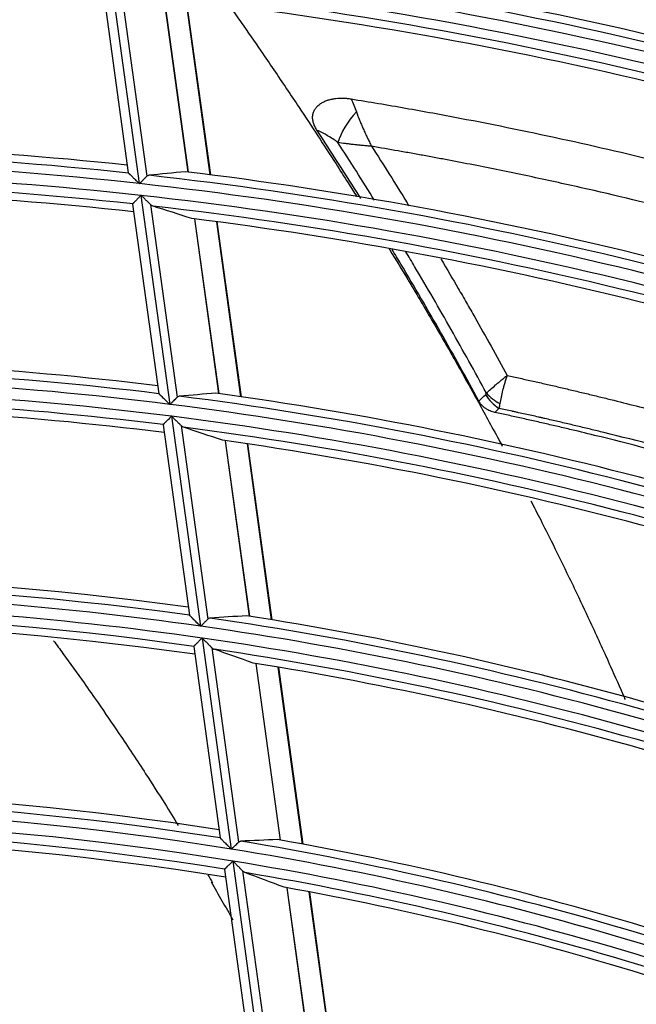
# Model space of a CAD drawing. Units: millimetres. Extents: x 0 to 8487, y 0 to 6053.
# Drawn here: x 1858 to 1891, y 3114 to 3166 of the extents above; entities that cross this region are included whole.
import ezdxf

# ---------------------------------------------------------------- set-up
doc = ezdxf.new("R2010")
doc.units = ezdxf.units.MM
doc.layers.add('LG-AIRCON', color=3, linetype='Continuous')

msp = doc.modelspace()

# ---------------------------------------------------------------- linework, layer by layer
at = {"layer": 'LG-AIRCON', "linetype": 'Continuous'}
for p, q in [((1862.598, 3168.819), (1864.13, 3157.721)), ((1864.146, 3157.719), (1862.615, 3168.818)), ((1862.158, 3168.354), (1863.546, 3158.291)), ((1863.115, 3168.336), (1864.527, 3158.11)), ((1865.451, 3167.608), (1866.731, 3158.336)), ((1866.742, 3158.335), (1865.463, 3167.607)), ((1867.907, 3158.189), (1866.626, 3167.475)), ((1867.935, 3158.185), (1866.653, 3167.472)), ((1863.546, 3158.291), (1863.551, 3158.282)), ((1864.217, 3157.09), (1865.754, 3145.952)), ((1865.77, 3145.95), (1864.233, 3157.089)), ((1863.778, 3156.639), (1863.775, 3156.632)), ((1863.775, 3156.63), (1865.171, 3146.519)), ((1864.735, 3156.599), (1866.151, 3146.336)), ((1867.076, 3155.837), (1868.36, 3146.527)), ((1868.372, 3146.526), (1867.087, 3155.836)), ((1869.54, 3146.361), (1868.253, 3155.686)), ((1869.567, 3146.357), (1868.28, 3155.683)), ((1865.841, 3145.319), (1867.385, 3134.133)), ((1867.401, 3134.13), (1865.858, 3145.317)), ((1865.402, 3144.874), (1865.399, 3144.867)), ((1865.399, 3144.865), (1866.799, 3134.722)), ((1866.361, 3144.819), (1867.783, 3134.51)), ((1868.707, 3144.018), (1869.997, 3134.663)), ((1870.009, 3134.661), (1868.718, 3144.016)), ((1871.18, 3134.474), (1869.886, 3143.847)), ((1871.207, 3134.47), (1869.914, 3143.843)), ((1866.803, 3134.715), (1866.798, 3134.724)), ((1867.472, 3133.497), (1869.024, 3122.252)), ((1869.041, 3122.249), (1867.489, 3133.494)), ((1867.029, 3133.051), (1867.032, 3133.058)), ((1867.029, 3133.051), (1868.436, 3122.856)), ((1867.993, 3132.986), (1869.424, 3122.622)), ((1870.346, 3132.14), (1871.644, 3122.73)), ((1871.656, 3122.728), (1870.357, 3132.138)), ((1872.83, 3122.516), (1871.529, 3131.946)), ((1872.858, 3122.511), (1871.556, 3131.941)), ((1868.436, 3122.856), (1868.441, 3122.847)), ((1869.112, 3121.612), (1870.674, 3110.294)), ((1870.691, 3110.291), (1869.129, 3121.609)), ((1868.671, 3121.181), (1868.668, 3121.173)), ((1868.668, 3121.171), (1870.084, 3110.914)), ((1869.635, 3121.089), (1871.075, 3110.657)), ((1871.994, 3120.191), (1873.302, 3110.713)), ((1873.314, 3110.71), (1872.006, 3120.188)), ((1874.492, 3110.468), (1873.181, 3119.97)), ((1874.52, 3110.462), (1873.209, 3119.965))]:
    msp.add_line(p, q, dxfattribs=at)
for radius, start, end in [(224.595, 70.18401, 84.90759), (224.181, 70.16144, 84.36875), (216.519, 69.70415, 83.88189), (216.105, 69.67732, 84.38944), (215.609, 69.51098, 84.50657), (214.081, 84.55161, 98.71949), (214.991, 69.47195, 84.46753), (214.495, 69.57662, 84.28647), (214.081, 69.55161, 83.71949), (205.019, 83.9519, 98.08067), (204.605, 83.92202, 98.61698), (204.109, 83.7439, 98.73923), (203.491, 83.70021, 98.69552), (204.605, 68.92202, 83.61698), (205.019, 68.9519, 83.08067), (202.995, 83.80928, 98.50166), (204.109, 68.7439, 83.73923), (202.581, 83.78132, 97.89875), (203.491, 68.70021, 83.69552), (202.995, 68.80928, 83.50166), (202.581, 68.78132, 82.89875), (193.519, 83.10736, 97.18069), (193.105, 83.07382, 97.74935), (192.609, 82.88215, 97.87717), (191.991, 82.83288, 97.82788), (193.519, 68.10736, 82.18069), (191.495, 82.9467, 97.61931), (193.105, 68.07382, 82.74935), (191.081, 82.91487, 96.97547), (192.609, 67.88215, 82.87717), (191.991, 67.83288, 82.82788), (191.495, 67.9467, 82.61931), (191.081, 67.91487, 81.97547), (182.019, 82.15229, 96.1622), (181.605, 82.1142, 96.76756), (181.109, 81.90677, 96.90145), (180.491, 81.85076, 96.84543), (179.995, 81.96972, 96.61974), (181.605, 67.1142, 81.76756), (182.019, 67.15229, 81.1622), (179.581, 81.93347, 95.92882), (181.109, 66.90677, 81.90145), (180.491, 66.85076, 81.84543), (179.995, 66.96972, 81.61974), (179.581, 66.93347, 80.92882), (170.519, 81.06277, 94.9997), (170.105, 81.01928, 95.6471), (169.609, 80.79332, 95.78761), (168.991, 80.72908, 95.72334), (168.495, 80.85358, 95.4775), (168.081, 80.81199, 94.73181), (170.105, 66.01928, 80.6471), (170.519, 66.06277, 79.9997), (169.609, 65.79332, 80.78761), (168.991, 65.72908, 80.72334), (168.495, 65.85358, 80.4775), (168.081, 65.81199, 79.73181)]:
    msp.add_arc((1841.887, 2954.828), radius, start, end, dxfattribs=at)
for centre, major_axis, ratio, start_param, end_param in [((1876.025, 3160.699), (-1.223, -1.582), 0.39759, 4.477688, 5.507036), ((1884.378, 2960.687), (201.129, 27.758), 0.97744, 1.524485, 1.534145), ((1795.092, 2948.371), (221.509, 30.56), 0.977429, 1.109541, 1.119305), ((1881.859, 2960.338), (189.206, 26.116), 0.977445, 1.508211, 1.518488), ((1884.011, 3147.198), (1.774, -0.923), 0.687695, 4.22891, 4.691738), ((1883.954, 3147.122), (1.408, -1.421), 0.746776, 4.452771, 4.971995), ((1797.61, 2948.717), (209.583, 28.935), 0.977432, 1.094534, 1.104928), ((1879.339, 2959.996), (177.279, 24.463), 0.97743, 1.489786, 1.500767), ((1800.13, 2949.065), (197.66, 27.279), 0.977431, 1.077732, 1.088848), ((1876.82, 2959.648), (165.355, 22.819), 0.977433, 1.468617, 1.480412), ((1802.649, 2949.414), (185.736, 25.621), 0.977429, 1.058599, 1.07055)]:
    msp.add_ellipse(centre, major_axis=major_axis, ratio=ratio, start_param=start_param, end_param=end_param, dxfattribs=at)
for points, knots in [([(1868.991, 3167.122), (1869.181, 3166.851), (1869.721, 3166.08), (1870.495, 3164.958), (1871.3, 3163.779), (1871.979, 3162.773), (1872.759, 3161.605), (1873.637, 3160.272), (1874.505, 3158.934), (1875.197, 3157.852), (1875.565, 3157.271), (1875.719, 3157.025)], [0, 0, 0, 0, 0.081539, 0.2308, 0.330308, 0.429815, 0.529323, 0.678585, 0.827846, 0.927354, 1, 1, 1, 1]), ([(1873.606, 3160.556), (1873.567, 3160.616), (1873.531, 3160.678), (1873.482, 3160.773), (1873.467, 3160.805), (1873.446, 3160.855), (1873.44, 3160.871), (1873.427, 3160.905), (1873.421, 3160.922), (1873.393, 3161.006), (1873.377, 3161.075), (1873.367, 3161.163), (1873.365, 3161.181), (1873.363, 3161.216), (1873.363, 3161.234), (1873.363, 3161.287), (1873.368, 3161.358), (1873.381, 3161.426), (1873.395, 3161.477), (1873.4, 3161.494), (1873.412, 3161.527), (1873.431, 3161.576), (1873.454, 3161.622), (1873.479, 3161.667), (1873.489, 3161.682), (1873.508, 3161.71), (1873.518, 3161.725), (1873.569, 3161.794), (1873.616, 3161.844), (1873.692, 3161.911), (1873.719, 3161.932), (1873.76, 3161.963), (1873.774, 3161.973), (1873.803, 3161.992), (1873.817, 3162.001), (1873.889, 3162.046), (1873.949, 3162.078), (1874.073, 3162.132), (1874.136, 3162.156), (1874.234, 3162.186), (1874.267, 3162.196), (1874.333, 3162.213), (1874.366, 3162.22), (1874.466, 3162.241), (1874.533, 3162.251), (1874.734, 3162.274), (1874.87, 3162.279), (1875.041, 3162.273), (1875.076, 3162.271), (1875.144, 3162.267), (1875.179, 3162.264), (1875.281, 3162.254), (1875.35, 3162.245), (1875.418, 3162.234)], [0, 0, 0, 0, 0.0625, 0.0625, 0.09375, 0.09375, 0.109375, 0.109375, 0.125, 0.125, 0.1875, 0.1875, 0.203125, 0.203125, 0.21875, 0.21875, 0.25, 0.28125, 0.28125, 0.296875, 0.296875, 0.3125, 0.34375, 0.34375, 0.359375, 0.359375, 0.375, 0.375, 0.4375, 0.4375, 0.46875, 0.46875, 0.484375, 0.484375, 0.5, 0.5, 0.5625, 0.5625, 0.625, 0.625, 0.65625, 0.65625, 0.6875, 0.6875, 0.75, 0.75, 0.875, 0.875, 0.90625, 0.90625, 0.9375, 0.9375, 1, 1, 1, 1]), ([(1875.418, 3162.234), (1875.467, 3162.127), (1875.514, 3162.017), (1875.608, 3161.786), (1875.653, 3161.665), (1875.698, 3161.54)], [0, 0, 0, 0, 0.5, 0.5, 1, 1, 1, 1]), ([(1875.418, 3162.234), (1875.902, 3162.155), (1876.385, 3162.075), (1877.352, 3161.912), (1877.834, 3161.829), (1878.799, 3161.659), (1879.282, 3161.572), (1880.245, 3161.396), (1880.726, 3161.306), (1883.13, 3160.847), (1885.045, 3160.455), (1888.86, 3159.616), (1890.76, 3159.171), (1894.543, 3158.228), (1896.428, 3157.731), (1900.18, 3156.684), (1902.049, 3156.135), (1904.84, 3155.272), (1905.769, 3154.978), (1907.159, 3154.527), (1907.622, 3154.375), (1908.546, 3154.068), (1909.007, 3153.913), (1911.31, 3153.13), (1913.141, 3152.479), (1915.376, 3151.65), (1915.79, 3151.495), (1916.204, 3151.338)], [0, 0, 0, 0, 0.034589, 0.034589, 0.069178, 0.069178, 0.103767, 0.103767, 0.138356, 0.138356, 0.276711, 0.276711, 0.415067, 0.415067, 0.553422, 0.553422, 0.691778, 0.691778, 0.760956, 0.760956, 0.795545, 0.795545, 0.830134, 0.830134, 0.968489, 0.968489, 1, 1, 1, 1]), ([(1875.698, 3161.54), (1875.749, 3161.394), (1875.806, 3161.245), (1875.897, 3161.019), (1875.928, 3160.943), (1875.993, 3160.79), (1876.026, 3160.713), (1876.095, 3160.558), (1876.13, 3160.481), (1876.202, 3160.326), (1876.238, 3160.248), (1876.313, 3160.093), (1876.352, 3160.016), (1876.41, 3159.9), (1876.44, 3159.842), (1876.47, 3159.784), (1876.49, 3159.745), (1876.5, 3159.726), (1876.51, 3159.707)], [0, 0, 0, 0, 0.25, 0.25, 0.375, 0.375, 0.5, 0.5, 0.625, 0.625, 0.75, 0.75, 0.875, 0.875, 0.9375, 0.96875, 0.96875, 1, 1, 1, 1]), ([(1874.712, 3159.91), (1874.621, 3159.98), (1874.53, 3160.044), (1874.348, 3160.165), (1874.256, 3160.221), (1874.072, 3160.328), (1873.979, 3160.378), (1873.793, 3160.472), (1873.7, 3160.515), (1873.606, 3160.556)], [0, 0, 0, 0, 0.25, 0.25, 0.5, 0.5, 0.75, 0.75, 1, 1, 1, 1]), ([(1875.929, 3156.93), (1875.911, 3156.959), (1875.893, 3156.988), (1875.131, 3158.204), (1874.375, 3159.384), (1873.606, 3160.556)], [0, 0, 0, 0, 0.023617, 0.023617, 1, 1, 1, 1]), ([(1876.51, 3159.707), (1876.489, 3159.708), (1876.468, 3159.71), (1876.427, 3159.713), (1876.364, 3159.718), (1876.303, 3159.724), (1876.18, 3159.734), (1876.099, 3159.742), (1875.938, 3159.757), (1875.859, 3159.764), (1875.703, 3159.781), (1875.626, 3159.789), (1875.474, 3159.806), (1875.399, 3159.815), (1875.253, 3159.833), (1875.182, 3159.842), (1874.972, 3159.87), (1874.838, 3159.89), (1874.712, 3159.91)], [0, 0, 0, 0, 0.03125, 0.03125, 0.0625, 0.125, 0.125, 0.25, 0.25, 0.375, 0.375, 0.5, 0.5, 0.625, 0.625, 0.75, 0.75, 1, 1, 1, 1]), ([(1915.895, 3148.977), (1915.525, 3149.118), (1915.155, 3149.258), (1913.021, 3150.058), (1911.249, 3150.695), (1907.685, 3151.921), (1905.894, 3152.51), (1903.193, 3153.358), (1902.29, 3153.635), (1900.48, 3154.176), (1899.572, 3154.441), (1896.844, 3155.217), (1895.018, 3155.709), (1891.354, 3156.643), (1889.514, 3157.085), (1886.745, 3157.711), (1885.821, 3157.913), (1883.968, 3158.306), (1883.039, 3158.496), (1881.645, 3158.771), (1881.179, 3158.861), (1880.48, 3158.994), (1880.247, 3159.038), (1879.781, 3159.125), (1879.548, 3159.169), (1879.081, 3159.254), (1878.848, 3159.296), (1878.381, 3159.38), (1878.147, 3159.421), (1877.446, 3159.544), (1876.978, 3159.626), (1876.51, 3159.707)], [0, 0, 0, 0, 0.02916, 0.02916, 0.167851, 0.167851, 0.306543, 0.306543, 0.375888, 0.375888, 0.445234, 0.445234, 0.583926, 0.583926, 0.722617, 0.722617, 0.791963, 0.791963, 0.861309, 0.861309, 0.895981, 0.895981, 0.913318, 0.913318, 0.930654, 0.930654, 0.947991, 0.947991, 0.965327, 0.965327, 1, 1, 1, 1]), ([(1876.51, 3159.707), (1876.829, 3159.209), (1877.145, 3158.709), (1877.774, 3157.707), (1878.086, 3157.204), (1878.428, 3156.648), (1878.46, 3156.595), (1878.493, 3156.542)], [0, 0, 0, 0, 0.475115, 0.475115, 0.950231, 0.950231, 1, 1, 1, 1]), ([(1863.551, 3158.282), (1863.554, 3158.28), (1863.559, 3158.275), (1863.57, 3158.265), (1863.576, 3158.258), (1863.588, 3158.247), (1863.592, 3158.243), (1863.6, 3158.235), (1863.605, 3158.23), (1863.619, 3158.217), (1863.629, 3158.207), (1863.65, 3158.187), (1863.661, 3158.176), (1863.685, 3158.153), (1863.697, 3158.141), (1863.734, 3158.106), (1863.759, 3158.081), (1863.8, 3158.042), (1863.813, 3158.028), (1863.841, 3158.002), (1863.855, 3157.988), (1863.897, 3157.947), (1863.925, 3157.92), (1863.969, 3157.877), (1863.983, 3157.863), (1864.012, 3157.835), (1864.041, 3157.807), (1864.078, 3157.771), (1864.1, 3157.75), (1864.115, 3157.735), (1864.122, 3157.728), (1864.13, 3157.721)], [0, 0, 0, 0, 0.0625, 0.0625, 0.125, 0.125, 0.15625, 0.15625, 0.1875, 0.1875, 0.25, 0.25, 0.3125, 0.3125, 0.375, 0.375, 0.5, 0.5, 0.5625, 0.5625, 0.625, 0.625, 0.75, 0.75, 0.8125, 0.8125, 0.875, 0.9375, 0.96875, 0.96875, 1, 1, 1, 1]), ([(1864.146, 3157.719), (1864.151, 3157.724), (1864.155, 3157.728), (1864.164, 3157.738), (1864.178, 3157.752), (1864.191, 3157.765), (1864.218, 3157.793), (1864.236, 3157.811), (1864.271, 3157.847), (1864.288, 3157.865), (1864.314, 3157.892), (1864.323, 3157.901), (1864.34, 3157.918), (1864.348, 3157.927), (1864.39, 3157.969), (1864.421, 3158.001), (1864.457, 3158.039), (1864.464, 3158.046), (1864.478, 3158.06), (1864.485, 3158.067), (1864.504, 3158.087), (1864.516, 3158.099), (1864.527, 3158.11)], [0, 0, 0, 0, 0.03125, 0.03125, 0.0625, 0.125, 0.125, 0.25, 0.25, 0.375, 0.375, 0.4375, 0.4375, 0.5, 0.5, 0.75, 0.75, 0.8125, 0.8125, 0.875, 0.875, 1, 1, 1, 1]), ([(1864.527, 3158.11), (1864.543, 3158.127), (1864.56, 3158.139), (1864.596, 3158.157), (1864.615, 3158.162), (1864.634, 3158.164)], [0, 0, 0, 0, 0.5, 0.5, 1, 1, 1, 1]), ([(1864.217, 3157.09), (1864.211, 3157.084), (1864.204, 3157.078), (1864.192, 3157.066), (1864.174, 3157.047), (1864.156, 3157.029), (1864.121, 3156.992), (1864.097, 3156.968), (1864.051, 3156.92), (1864.027, 3156.896), (1863.983, 3156.85), (1863.962, 3156.828), (1863.931, 3156.797), (1863.921, 3156.787), (1863.902, 3156.767), (1863.892, 3156.757), (1863.866, 3156.729), (1863.849, 3156.713), (1863.828, 3156.69), (1863.821, 3156.684), (1863.809, 3156.671), (1863.798, 3156.66), (1863.79, 3156.651), (1863.783, 3156.644), (1863.78, 3156.641), (1863.778, 3156.639)], [0, 0, 0, 0, 0.03125, 0.03125, 0.0625, 0.125, 0.125, 0.25, 0.25, 0.375, 0.375, 0.5, 0.5, 0.5625, 0.5625, 0.625, 0.625, 0.75, 0.75, 0.8125, 0.8125, 0.875, 0.9375, 0.9375, 1, 1, 1, 1]), ([(1864.735, 3156.599), (1864.719, 3156.615), (1864.702, 3156.632), (1864.666, 3156.667), (1864.647, 3156.686), (1864.617, 3156.715), (1864.607, 3156.725), (1864.586, 3156.745), (1864.576, 3156.755), (1864.544, 3156.785), (1864.523, 3156.806), (1864.459, 3156.869), (1864.414, 3156.912), (1864.347, 3156.978), (1864.324, 3157), (1864.29, 3157.033), (1864.273, 3157.05), (1864.256, 3157.066), (1864.245, 3157.078), (1864.239, 3157.083), (1864.233, 3157.089)], [0, 0, 0, 0, 0.125, 0.125, 0.25, 0.25, 0.3125, 0.3125, 0.375, 0.375, 0.5, 0.5, 0.75, 0.75, 0.875, 0.875, 0.9375, 0.96875, 0.96875, 1, 1, 1, 1]), ([(1864.861, 3156.519), (1864.84, 3156.526), (1864.818, 3156.536), (1864.776, 3156.563), (1864.756, 3156.579), (1864.735, 3156.599)], [0, 0, 0, 0, 0.5, 0.5, 1, 1, 1, 1]), ([(1877.424, 3154.278), (1877.44, 3154.251), (1877.775, 3153.703), (1878.323, 3152.796), (1879.07, 3151.541), (1879.811, 3150.281), (1880.533, 3149.03), (1881.338, 3147.612), (1882.027, 3146.378), (1882.705, 3145.141), (1883.152, 3144.315), (1883.405, 3143.843), (1883.468, 3143.724)], [0, 0, 0, 0, 0.008026, 0.159329, 0.260198, 0.361067, 0.512371, 0.61324, 0.764544, 0.865413, 0.966282, 1, 1, 1, 1]), ([(1882.22, 3146.129), (1881.887, 3146.744), (1881.551, 3147.358), (1880.871, 3148.582), (1880.528, 3149.192), (1879.836, 3150.409), (1879.486, 3151.016), (1878.781, 3152.226), (1878.426, 3152.829), (1877.911, 3153.691), (1877.755, 3153.952), (1877.598, 3154.212)], [0, 0, 0, 0, 0.225543, 0.225543, 0.451085, 0.451085, 0.676628, 0.676628, 0.902171, 0.902171, 1, 1, 1, 1]), ([(1882.624, 3146.547), (1882.317, 3147.116), (1882.006, 3147.683), (1881.38, 3148.815), (1881.064, 3149.38), (1880.426, 3150.506), (1880.105, 3151.068), (1879.457, 3152.188), (1879.13, 3152.747), (1878.645, 3153.566), (1878.489, 3153.828), (1878.333, 3154.089)], [0, 0, 0, 0, 0.223676, 0.223676, 0.447353, 0.447353, 0.671029, 0.671029, 0.894705, 0.894705, 1, 1, 1, 1]), ([(1880.194, 3153.719), (1880.205, 3153.7), (1880.216, 3153.681), (1880.528, 3153.154), (1880.826, 3152.643), (1881.27, 3151.876), (1881.418, 3151.62), (1881.712, 3151.108), (1881.858, 3150.851), (1882.296, 3150.08), (1882.586, 3149.565), (1883.16, 3148.533), (1883.445, 3148.015), (1883.728, 3147.497)], [0, 0, 0, 0, 0.009105, 0.009105, 0.256829, 0.256829, 0.380691, 0.380691, 0.504553, 0.504553, 0.752276, 0.752276, 1, 1, 1, 1]), ([(1882.624, 3146.547), (1882.694, 3146.614), (1882.77, 3146.685), (1882.934, 3146.832), (1883.022, 3146.909), (1883.138, 3147.01), (1883.162, 3147.03), (1883.21, 3147.071), (1883.283, 3147.133), (1883.409, 3147.238), (1883.513, 3147.323), (1883.592, 3147.388), (1883.633, 3147.42), (1883.673, 3147.453), (1883.7, 3147.475), (1883.714, 3147.486), (1883.728, 3147.497)], [0, 0, 0, 0, 0.25, 0.25, 0.5, 0.5, 0.5625, 0.5625, 0.625, 0.75, 0.875, 0.875, 0.9375, 0.96875, 0.96875, 1, 1, 1, 1]), ([(1883.728, 3147.497), (1883.722, 3147.48), (1883.716, 3147.463), (1883.705, 3147.429), (1883.688, 3147.378), (1883.671, 3147.327), (1883.639, 3147.226), (1883.597, 3147.093), (1883.55, 3146.929), (1883.523, 3146.832), (1883.505, 3146.767), (1883.497, 3146.735), (1883.456, 3146.576), (1883.427, 3146.454), (1883.377, 3146.219), (1883.357, 3146.106), (1883.34, 3145.997)], [0, 0, 0, 0, 0.03125, 0.03125, 0.0625, 0.125, 0.125, 0.25, 0.375, 0.4375, 0.4375, 0.5, 0.5, 0.75, 0.75, 1, 1, 1, 1]), ([(1883.728, 3147.497), (1883.843, 3147.471), (1883.958, 3147.445), (1884.189, 3147.394), (1884.304, 3147.369), (1884.649, 3147.292), (1884.88, 3147.241), (1885.225, 3147.165), (1885.34, 3147.139), (1885.57, 3147.087), (1885.685, 3147.061), (1886.03, 3146.982), (1886.259, 3146.929), (1886.718, 3146.821), (1886.948, 3146.767), (1887.406, 3146.658), (1887.636, 3146.604), (1888.094, 3146.493), (1888.323, 3146.438), (1888.781, 3146.326), (1889.009, 3146.27), (1889.695, 3146.1), (1890.152, 3145.985), (1891.064, 3145.751), (1891.52, 3145.633), (1892.885, 3145.273), (1893.793, 3145.027), (1895.606, 3144.521), (1896.51, 3144.262), (1897.864, 3143.864), (1898.315, 3143.729), (1899.215, 3143.457), (1899.664, 3143.32), (1901.909, 3142.624), (1903.694, 3142.043), (1908.519, 3140.394), (1911.539, 3139.279), (1914.527, 3138.092)], [0, 0, 0, 0, 0.010927, 0.010927, 0.021853, 0.021853, 0.043706, 0.043706, 0.054633, 0.054633, 0.065559, 0.065559, 0.087413, 0.087413, 0.109266, 0.109266, 0.131119, 0.131119, 0.152972, 0.152972, 0.174825, 0.174825, 0.218531, 0.218531, 0.262238, 0.262238, 0.34965, 0.34965, 0.437063, 0.437063, 0.480769, 0.480769, 0.524475, 0.524475, 0.6993, 0.6993, 1, 1, 1, 1]), ([(1865.174, 3146.523), (1865.177, 3146.52), (1865.181, 3146.516), (1865.192, 3146.505), (1865.199, 3146.499), (1865.211, 3146.487), (1865.215, 3146.483), (1865.224, 3146.474), (1865.228, 3146.47), (1865.242, 3146.456), (1865.253, 3146.446), (1865.274, 3146.425), (1865.285, 3146.414), (1865.309, 3146.391), (1865.321, 3146.379), (1865.358, 3146.342), (1865.384, 3146.316), (1865.425, 3146.277), (1865.438, 3146.263), (1865.466, 3146.236), (1865.48, 3146.222), (1865.522, 3146.18), (1865.551, 3146.152), (1865.608, 3146.096), (1865.637, 3146.067), (1865.68, 3146.024), (1865.702, 3146.003), (1865.724, 3145.981), (1865.739, 3145.967), (1865.746, 3145.959), (1865.754, 3145.952)], [0, 0, 0, 0, 0.0625, 0.0625, 0.125, 0.125, 0.15625, 0.15625, 0.1875, 0.1875, 0.25, 0.25, 0.3125, 0.3125, 0.375, 0.375, 0.5, 0.5, 0.5625, 0.5625, 0.625, 0.625, 0.75, 0.75, 0.875, 0.875, 0.9375, 0.96875, 0.96875, 1, 1, 1, 1]), ([(1865.77, 3145.95), (1865.775, 3145.955), (1865.779, 3145.959), (1865.788, 3145.968), (1865.802, 3145.982), (1865.815, 3145.996), (1865.842, 3146.023), (1865.878, 3146.059), (1865.913, 3146.094), (1865.938, 3146.12), (1865.947, 3146.129), (1865.964, 3146.146), (1865.973, 3146.155), (1866.014, 3146.197), (1866.045, 3146.229), (1866.082, 3146.265), (1866.089, 3146.273), (1866.103, 3146.286), (1866.109, 3146.293), (1866.128, 3146.313), (1866.14, 3146.325), (1866.151, 3146.336)], [0, 0, 0, 0, 0.03125, 0.03125, 0.0625, 0.125, 0.125, 0.25, 0.375, 0.375, 0.4375, 0.4375, 0.5, 0.5, 0.75, 0.75, 0.8125, 0.8125, 0.875, 0.875, 1, 1, 1, 1]), ([(1866.151, 3146.336), (1866.168, 3146.352), (1866.185, 3146.364), (1866.221, 3146.382), (1866.24, 3146.387), (1866.259, 3146.388)], [0, 0, 0, 0, 0.5, 0.5, 1, 1, 1, 1]), ([(1883.076, 3145.529), (1882.989, 3145.547), (1882.904, 3145.573), (1882.781, 3145.622), (1882.74, 3145.641), (1882.68, 3145.672), (1882.66, 3145.683), (1882.622, 3145.706), (1882.603, 3145.718), (1882.51, 3145.78), (1882.441, 3145.838), (1882.364, 3145.922), (1882.349, 3145.939), (1882.32, 3145.975), (1882.279, 3146.03), (1882.242, 3146.088), (1882.22, 3146.129)], [0, 0, 0, 0, 0.25, 0.25, 0.375, 0.375, 0.4375, 0.4375, 0.5, 0.5, 0.75, 0.75, 0.8125, 0.8125, 0.875, 1, 1, 1, 1]), ([(1914.251, 3136.004), (1911.313, 3137.178), (1908.347, 3138.281), (1901.722, 3140.561), (1898.051, 3141.705), (1892.482, 3143.26), (1890.615, 3143.751), (1888.269, 3144.332), (1887.799, 3144.447), (1887.093, 3144.616), (1886.858, 3144.672), (1886.387, 3144.783), (1886.151, 3144.838), (1885.679, 3144.947), (1885.443, 3145.001), (1884.971, 3145.109), (1884.734, 3145.162), (1884.379, 3145.242), (1884.261, 3145.268), (1884.024, 3145.321), (1883.906, 3145.347), (1883.669, 3145.399), (1883.55, 3145.425), (1883.313, 3145.477), (1883.195, 3145.503), (1883.076, 3145.529)], [0, 0, 0, 0, 0.291973, 0.291973, 0.645986, 0.645986, 0.822993, 0.822993, 0.867245, 0.867245, 0.889371, 0.889371, 0.911497, 0.911497, 0.933622, 0.933622, 0.955748, 0.955748, 0.966811, 0.966811, 0.977874, 0.977874, 0.988937, 0.988937, 1, 1, 1, 1]), ([(1914.308, 3136.322), (1911.34, 3137.501), (1908.341, 3138.607), (1903.515, 3140.254), (1901.707, 3140.841), (1899.434, 3141.543), (1898.979, 3141.682), (1898.067, 3141.956), (1897.61, 3142.092), (1896.24, 3142.493), (1895.324, 3142.754), (1892.569, 3143.518), (1890.725, 3144), (1888.641, 3144.512), (1888.409, 3144.569), (1887.946, 3144.681), (1887.598, 3144.764), (1887.249, 3144.846), (1887.017, 3144.901), (1886.901, 3144.929), (1886.553, 3145.011), (1886.32, 3145.065), (1885.971, 3145.145), (1885.797, 3145.186), (1885.622, 3145.225), (1885.506, 3145.252), (1885.448, 3145.265), (1885.157, 3145.33), (1884.924, 3145.382), (1884.574, 3145.459), (1884.399, 3145.498), (1884.195, 3145.542), (1884.107, 3145.561), (1884.064, 3145.571), (1884.049, 3145.574), (1884.02, 3145.58), (1883.772, 3145.635), (1883.524, 3145.69), (1883.29, 3145.741)], [0, 0, 0, 0, 0.296641, 0.296641, 0.472481, 0.472481, 0.516441, 0.516441, 0.560401, 0.560401, 0.648321, 0.648321, 0.82416, 0.82416, 0.84614, 0.84614, 0.86812, 0.87911, 0.87911, 0.8901, 0.8901, 0.91208, 0.91208, 0.92307, 0.928565, 0.928565, 0.93406, 0.93406, 0.95604, 0.95604, 0.96703, 0.972525, 0.975273, 0.975273, 0.976646, 0.976646, 0.97802, 1, 1, 1, 1]), ([(1865.841, 3145.319), (1865.835, 3145.313), (1865.829, 3145.307), (1865.817, 3145.295), (1865.798, 3145.276), (1865.78, 3145.258), (1865.745, 3145.222), (1865.721, 3145.198), (1865.686, 3145.162), (1865.674, 3145.15), (1865.651, 3145.127), (1865.64, 3145.116), (1865.607, 3145.082), (1865.585, 3145.06), (1865.555, 3145.029), (1865.545, 3145.019), (1865.525, 3144.999), (1865.516, 3144.99), (1865.489, 3144.963), (1865.473, 3144.946), (1865.451, 3144.924), (1865.444, 3144.917), (1865.432, 3144.905), (1865.421, 3144.894), (1865.413, 3144.886), (1865.406, 3144.879), (1865.403, 3144.876), (1865.402, 3144.874)], [0, 0, 0, 0, 0.03125, 0.03125, 0.0625, 0.125, 0.125, 0.25, 0.25, 0.3125, 0.3125, 0.375, 0.375, 0.5, 0.5, 0.5625, 0.5625, 0.625, 0.625, 0.75, 0.75, 0.8125, 0.8125, 0.875, 0.9375, 0.9375, 1, 1, 1, 1]), ([(1866.361, 3144.819), (1866.345, 3144.835), (1866.327, 3144.852), (1866.291, 3144.888), (1866.272, 3144.907), (1866.242, 3144.937), (1866.232, 3144.947), (1866.211, 3144.967), (1866.201, 3144.978), (1866.169, 3145.009), (1866.148, 3145.03), (1866.083, 3145.094), (1866.039, 3145.138), (1865.972, 3145.204), (1865.949, 3145.227), (1865.915, 3145.261), (1865.898, 3145.278), (1865.88, 3145.294), (1865.869, 3145.306), (1865.863, 3145.311), (1865.858, 3145.317)], [0, 0, 0, 0, 0.125, 0.125, 0.25, 0.25, 0.3125, 0.3125, 0.375, 0.375, 0.5, 0.5, 0.75, 0.75, 0.875, 0.875, 0.9375, 0.96875, 0.96875, 1, 1, 1, 1]), ([(1866.487, 3144.737), (1866.465, 3144.744), (1866.444, 3144.754), (1866.402, 3144.782), (1866.381, 3144.799), (1866.361, 3144.819)], [0, 0, 0, 0, 0.5, 0.5, 1, 1, 1, 1]), ([(1884.992, 3140.815), (1885.166, 3140.476), (1885.525, 3139.773), (1886.16, 3138.505), (1886.808, 3137.188), (1887.532, 3135.681), (1888.144, 3134.378), (1888.738, 3133.091), (1889.318, 3131.808), (1889.74, 3130.851), (1889.996, 3130.261), (1890.014, 3130.222)], [0, 0, 0, 0, 0.098587, 0.203306, 0.360385, 0.465104, 0.622182, 0.726901, 0.83162, 0.988698, 1, 1, 1, 1]), ([(1867.385, 3134.133), (1867.377, 3134.14), (1867.37, 3134.147), (1867.355, 3134.162), (1867.333, 3134.184), (1867.311, 3134.206), (1867.268, 3134.25), (1867.239, 3134.279), (1867.182, 3134.336), (1867.154, 3134.364), (1867.112, 3134.407), (1867.098, 3134.42), (1867.07, 3134.448), (1867.056, 3134.462), (1867.016, 3134.503), (1866.989, 3134.529), (1866.958, 3134.56), (1866.952, 3134.566), (1866.94, 3134.579), (1866.934, 3134.585), (1866.916, 3134.603), (1866.905, 3134.614), (1866.883, 3134.635), (1866.873, 3134.646), (1866.854, 3134.665), (1866.845, 3134.674), (1866.829, 3134.689), (1866.822, 3134.696), (1866.811, 3134.708), (1866.806, 3134.712), (1866.803, 3134.715)], [0, 0, 0, 0, 0.03125, 0.03125, 0.0625, 0.125, 0.125, 0.25, 0.25, 0.375, 0.375, 0.4375, 0.4375, 0.5, 0.5, 0.625, 0.625, 0.65625, 0.65625, 0.6875, 0.6875, 0.75, 0.75, 0.8125, 0.8125, 0.875, 0.875, 0.9375, 0.9375, 1, 1, 1, 1]), ([(1867.783, 3134.51), (1867.772, 3134.5), (1867.76, 3134.488), (1867.735, 3134.462), (1867.721, 3134.449), (1867.692, 3134.42), (1867.677, 3134.405), (1867.646, 3134.374), (1867.629, 3134.357), (1867.596, 3134.324), (1867.579, 3134.308), (1867.544, 3134.273), (1867.527, 3134.255), (1867.491, 3134.22), (1867.473, 3134.202), (1867.447, 3134.175), (1867.433, 3134.162), (1867.419, 3134.148), (1867.41, 3134.139), (1867.406, 3134.135), (1867.401, 3134.13)], [0, 0, 0, 0, 0.125, 0.125, 0.25, 0.25, 0.375, 0.375, 0.5, 0.5, 0.625, 0.625, 0.75, 0.75, 0.875, 0.875, 0.9375, 0.96875, 0.96875, 1, 1, 1, 1]), ([(1867.891, 3134.561), (1867.872, 3134.56), (1867.853, 3134.555), (1867.826, 3134.543), (1867.817, 3134.538), (1867.8, 3134.525), (1867.791, 3134.518), (1867.783, 3134.51)], [0, 0, 0, 0, 0.5, 0.5, 0.75, 0.75, 1, 1, 1, 1]), ([(1867.032, 3133.058), (1867.036, 3133.062), (1867.043, 3133.069), (1867.057, 3133.083), (1867.062, 3133.088), (1867.074, 3133.101), (1867.088, 3133.114), (1867.103, 3133.129), (1867.119, 3133.145), (1867.128, 3133.154), (1867.155, 3133.181), (1867.174, 3133.2), (1867.205, 3133.231), (1867.215, 3133.241), (1867.237, 3133.263), (1867.248, 3133.274), (1867.282, 3133.307), (1867.304, 3133.33), (1867.339, 3133.364), (1867.351, 3133.376), (1867.375, 3133.4), (1867.387, 3133.412), (1867.411, 3133.436), (1867.43, 3133.454), (1867.448, 3133.472), (1867.46, 3133.485), (1867.466, 3133.491), (1867.472, 3133.497)], [0, 0, 0, 0, 0.125, 0.125, 0.1875, 0.1875, 0.25, 0.3125, 0.3125, 0.375, 0.375, 0.5, 0.5, 0.5625, 0.5625, 0.625, 0.625, 0.75, 0.75, 0.8125, 0.8125, 0.875, 0.875, 0.9375, 0.96875, 0.96875, 1, 1, 1, 1]), ([(1867.489, 3133.494), (1867.495, 3133.489), (1867.5, 3133.483), (1867.512, 3133.471), (1867.529, 3133.454), (1867.569, 3133.414), (1867.602, 3133.38), (1867.669, 3133.313), (1867.714, 3133.268), (1867.768, 3133.214), (1867.779, 3133.203), (1867.8, 3133.181), (1867.811, 3133.17), (1867.843, 3133.138), (1867.863, 3133.118), (1867.903, 3133.077), (1867.923, 3133.058), (1867.95, 3133.03), (1867.959, 3133.021), (1867.977, 3133.003), (1867.985, 3132.995), (1867.993, 3132.986)], [0, 0, 0, 0, 0.03125, 0.03125, 0.0625, 0.125, 0.25, 0.25, 0.5, 0.5, 0.5625, 0.5625, 0.625, 0.625, 0.75, 0.75, 0.875, 0.875, 0.9375, 0.9375, 1, 1, 1, 1]), ([(1859.561, 3133.36), (1859.727, 3133.135), (1860.268, 3132.394), (1861.059, 3131.292), (1862.061, 3129.863), (1862.931, 3128.592), (1863.772, 3127.333), (1864.588, 3126.087), (1865.399, 3124.818), (1865.969, 3123.902), (1866.208, 3123.514)], [0, 0, 0, 0, 0.071283, 0.233296, 0.341304, 0.503317, 0.611325, 0.719334, 0.881347, 1, 1, 1, 1]), ([(1867.993, 3132.986), (1868.014, 3132.966), (1868.035, 3132.948), (1868.077, 3132.92), (1868.099, 3132.909), (1868.12, 3132.901)], [0, 0, 0, 0, 0.5, 0.5, 1, 1, 1, 1]), ([(1868.441, 3122.847), (1868.444, 3122.844), (1868.449, 3122.84), (1868.46, 3122.828), (1868.467, 3122.821), (1868.479, 3122.809), (1868.483, 3122.804), (1868.492, 3122.795), (1868.496, 3122.791), (1868.511, 3122.776), (1868.521, 3122.766), (1868.543, 3122.744), (1868.554, 3122.732), (1868.578, 3122.708), (1868.59, 3122.695), (1868.627, 3122.657), (1868.654, 3122.63), (1868.707, 3122.576), (1868.735, 3122.547), (1868.791, 3122.49), (1868.82, 3122.46), (1868.863, 3122.416), (1868.878, 3122.401), (1868.907, 3122.371), (1868.936, 3122.342), (1868.973, 3122.304), (1868.995, 3122.282), (1869.009, 3122.267), (1869.017, 3122.259), (1869.024, 3122.252)], [0, 0, 0, 0, 0.0625, 0.0625, 0.125, 0.125, 0.15625, 0.15625, 0.1875, 0.1875, 0.25, 0.25, 0.3125, 0.3125, 0.375, 0.375, 0.5, 0.5, 0.625, 0.625, 0.75, 0.75, 0.8125, 0.8125, 0.875, 0.9375, 0.96875, 0.96875, 1, 1, 1, 1]), ([(1869.041, 3122.249), (1869.045, 3122.253), (1869.05, 3122.258), (1869.059, 3122.267), (1869.073, 3122.28), (1869.086, 3122.293), (1869.113, 3122.32), (1869.149, 3122.354), (1869.184, 3122.389), (1869.219, 3122.423), (1869.236, 3122.44), (1869.286, 3122.488), (1869.318, 3122.519), (1869.354, 3122.554), (1869.361, 3122.561), (1869.375, 3122.575), (1869.381, 3122.581), (1869.401, 3122.6), (1869.413, 3122.612), (1869.424, 3122.622)], [0, 0, 0, 0, 0.03125, 0.03125, 0.0625, 0.125, 0.125, 0.25, 0.375, 0.375, 0.5, 0.5, 0.75, 0.75, 0.8125, 0.8125, 0.875, 0.875, 1, 1, 1, 1]), ([(1869.424, 3122.622), (1869.44, 3122.638), (1869.457, 3122.65), (1869.484, 3122.662), (1869.494, 3122.665), (1869.512, 3122.669), (1869.522, 3122.671), (1869.532, 3122.671)], [0, 0, 0, 0, 0.5, 0.5, 0.75, 0.75, 1, 1, 1, 1]), ([(1869.112, 3121.612), (1869.106, 3121.606), (1869.1, 3121.6), (1869.088, 3121.588), (1869.069, 3121.57), (1869.051, 3121.552), (1869.015, 3121.517), (1868.991, 3121.494), (1868.956, 3121.459), (1868.944, 3121.448), (1868.921, 3121.425), (1868.91, 3121.414), (1868.876, 3121.381), (1868.855, 3121.36), (1868.824, 3121.33), (1868.814, 3121.32), (1868.794, 3121.301), (1868.785, 3121.292), (1868.758, 3121.266), (1868.742, 3121.25), (1868.72, 3121.229), (1868.714, 3121.222), (1868.701, 3121.211), (1868.691, 3121.2), (1868.682, 3121.192), (1868.676, 3121.185), (1868.673, 3121.183), (1868.671, 3121.181)], [0, 0, 0, 0, 0.03125, 0.03125, 0.0625, 0.125, 0.125, 0.25, 0.25, 0.3125, 0.3125, 0.375, 0.375, 0.5, 0.5, 0.5625, 0.5625, 0.625, 0.625, 0.75, 0.75, 0.8125, 0.8125, 0.875, 0.9375, 0.9375, 1, 1, 1, 1]), ([(1869.635, 3121.089), (1869.619, 3121.106), (1869.601, 3121.124), (1869.564, 3121.162), (1869.545, 3121.182), (1869.515, 3121.213), (1869.505, 3121.223), (1869.484, 3121.245), (1869.474, 3121.256), (1869.442, 3121.288), (1869.42, 3121.31), (1869.355, 3121.377), (1869.311, 3121.422), (1869.243, 3121.492), (1869.221, 3121.515), (1869.186, 3121.55), (1869.169, 3121.568), (1869.152, 3121.586), (1869.14, 3121.597), (1869.135, 3121.603), (1869.129, 3121.609)], [0, 0, 0, 0, 0.125, 0.125, 0.25, 0.25, 0.3125, 0.3125, 0.375, 0.375, 0.5, 0.5, 0.75, 0.75, 0.875, 0.875, 0.9375, 0.96875, 0.96875, 1, 1, 1, 1]), ([(1869.762, 3121.001), (1869.74, 3121.009), (1869.719, 3121.021), (1869.677, 3121.05), (1869.656, 3121.068), (1869.635, 3121.089)], [0, 0, 0, 0, 0.5, 0.5, 1, 1, 1, 1])]:
    msp.add_open_spline(points, degree=3, knots=knots, dxfattribs=at)
for points in [[(1876.663, 3156.829), (1876.022, 3157.862), (1875.372, 3158.889), (1874.712, 3159.91)], [(1882.568, 3146.471), (1882.589, 3146.492), (1882.609, 3146.517), (1882.624, 3146.547)], [(1882.22, 3146.129), (1882.336, 3146.243), (1882.452, 3146.357), (1882.568, 3146.471)], [(1883.34, 3145.997), (1883.326, 3145.905), (1883.309, 3145.82), (1883.29, 3145.741)], [(1883.29, 3145.741), (1883.219, 3145.67), (1883.148, 3145.599), (1883.076, 3145.529)], [(1867.79, 3120.877), (1867.872, 3120.737), (1867.954, 3120.597), (1868.035, 3120.457)], [(1867.952, 3120.506), (1868.344, 3119.835), (1868.728, 3119.161), (1869.105, 3118.484)]]:
    msp.add_open_spline(points, degree=3, dxfattribs=at)

doc.saveas('drawing.dxf')
